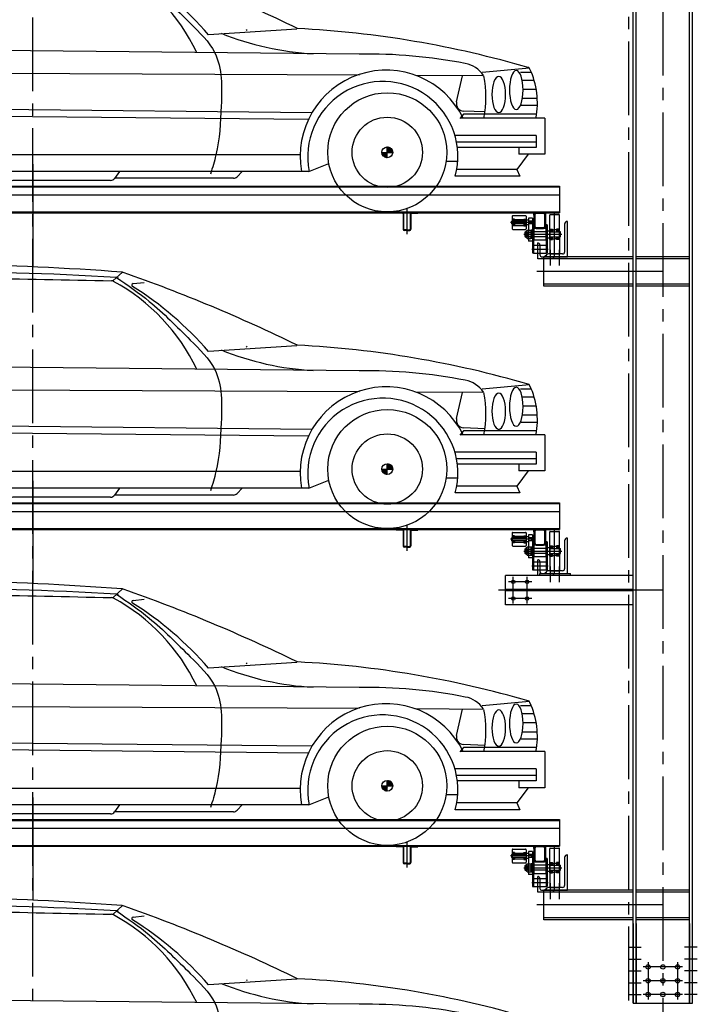
# Model space of a CAD drawing. Units: millimetres. Extents: x 2772 to 93548, y 1724 to 70946.
# Drawn here: x 50241 to 53684, y 22153 to 27158 of the extents above; entities that cross this region are included whole.
import ezdxf

# ---------------------------------------------------------------- set-up
doc = ezdxf.new("R2010")
doc.units = ezdxf.units.MM
doc.header["$LTSCALE"] = 10
doc.linetypes.add('CENTER2', pattern=[1.125, 0.75, -0.125, 0.125, -0.125])
doc.layers.add('1中心线', color=1, linetype='CENTER2')
doc.layers.add('1粗实线', color=7, linetype='Continuous')

# ---------------------------------------------------------------- blocks, each defined once
blk = doc.blocks.new('54ew6t43413tg4e3sr4g4354weagag')
at = {"linetype": 'ByBlock'}
h = blk.add_hatch(dxfattribs=at)
h.set_pattern_fill('ANSI31', color=3, scale=12.658288, style=0)
h.set_pattern_definition([(135, (61052.8852, 1689.4866), (1.11884515, 1.11884515), [])])
h.paths.add_polyline_path([(26619.1, 30429.9), (26646.4, 30429.9, 0.414214), (26619.1, 30457.3)])
h.paths.add_polyline_path([(26619.1, 30402.5), (26619.1, 30429.9), (26591.7, 30429.9, 0.414214)])
h = blk.add_hatch(dxfattribs=at)
h.set_pattern_fill('ANSI31', color=3, scale=126.582879, style=0)
h.set_pattern_definition([(135, (61052.885, 1689.487), (11.1884515, 11.1884515), [])])
h.paths.add_polyline_path([(26646.4, 30429.9, 0.414214), (26619.1, 30457.3), (26619.1, 30429.9)])
h.paths.add_polyline_path([(26619.1, 30429.9), (26591.7, 30429.9, 0.414214), (26619.1, 30402.5)])
h = blk.add_hatch(dxfattribs=at)
h.set_pattern_fill('ANSI31', color=3, scale=126.582879, style=0)
h.set_pattern_definition([(135, (64502.885, 1689.487), (11.1884515, 11.1884515), [])])
h.paths.add_polyline_path([(30096.4, 30429.9, 0.414214), (30069.1, 30457.3), (30069.1, 30429.9)])
h.paths.add_polyline_path([(30069.1, 30429.9), (30041.7, 30429.9, 0.414214), (30069.1, 30402.5)])
h = blk.add_hatch(dxfattribs=at)
h.set_pattern_fill('ANSI31', color=3, scale=12.658288, style=0)
h.set_pattern_definition([(135, (64502.8852, 1689.4866), (1.11884515, 1.11884515), [])])
h.paths.add_polyline_path([(30069.1, 30429.9), (30096.4, 30429.9, 0.414214), (30069.1, 30457.3)])
h.paths.add_polyline_path([(30069.1, 30402.5), (30069.1, 30429.9), (30041.7, 30429.9, 0.414214)])
at = {"color": 3, "linetype": 'ByBlock'}
for p, q in [((27134.4, 31399.7), (26833.3, 31149)), ((26858.5, 31409.8), (26927.2, 31394.1)), ((27178.4, 31407.4), (26859.1, 31141.6)), ((27180.2, 31384.9), (26886.6, 31140.5)), ((27687.7, 31430, -7228.8), (27149, 31405.5)), ((27931.8, 31429, -7228.8), (27961.5, 30936, -7228.8)), ((28723.2, 31431), (28674.7, 31386)), ((27268.4, 31359.1), (27116.8, 30953.9)), ((27305.1, 31380.2), (27145.3, 30952.8)), ((27907.5, 31375.1, -7228.8), (27912, 30949.9, -7228.8)), ((27960.8, 31374.2, -7228.8), (27995.9, 30948.7, -7228.8)), ((28777.8, 31372.4), (28833.7, 31378.7)), ((26394.9, 31093), (25783.1, 30996.1)), ((26354.4, 31121), (25796.3, 31013.7)), ((26395.6, 31094.1), (26352.3, 31120.6)), ((26490.3, 31090.3), (26395.6, 31094.1)), ((26819.2, 31089.9), (26875.2, 30960.7)), ((26845.1, 31082.5), (26898, 30960.4)), ((26872.5, 31081.4), (26912, 30990.5)), ((29609.3, 31056.6), (29160.7, 31027.7)), ((29357.2, 31052.4), (29351.4, 31049.4)), ((25761.6, 30936.7), (25821.5, 30921.1)), ((27118.1, 30957.4), (25771.2, 30976)), ((27118.2, 30957.6), (26956.5, 30960.1)), ((27868.2, 30950, -7228.8), (27146.9, 30957.2)), ((27912, 30949.9, -7228.8), (27146.9, 30957)), ((29925.9, 30929.1), (27995.9, 30948.7, -7228.8)), ((25821.5, 30921.1), (25839.8, 30893.7)), ((25839.8, 30893.7), (25845.9, 30851)), ((25845.9, 30851), (25836.8, 30796.2)), ((29928.2, 30822.7), (25950.8, 30841)), ((30791.2, 30858.2), (30551.8, 30835.6)), ((30801.1, 30835.9), (30745.6, 30835.9)), ((25836.8, 30796.2), (25827.6, 30756.5)), ((30552.2, 30818.3), (30214.3, 30821.1)), ((30421, 30686.1), (30451.4, 30819.4)), ((30815.1, 30795.1), (30755.8, 30795.1)), ((25827.6, 30756.5), (25824.6, 30723)), ((30825.9, 30749.1), (30759.2, 30749.1)), ((25760.5, 30720), (25737.2, 30725.4)), ((26270, 30664.9), (25737.6, 30687.9)), ((25788, 30713.9), (25760.5, 30720)), ((25822.2, 30712.2), (25788, 30713.9)), ((25824.6, 30723), (25822.2, 30712.2)), ((30831, 30703.2), (30756.5, 30703.2)), ((25739, 30656.7), (25691.1, 30650.6)), ((26259.5, 30649.5), (25739, 30656.7)), ((29686.4, 30631.3), (26984.6, 30658.3)), ((30564.9, 30635.1), (30455.8, 30639.7)), ((30831.3, 30667.4), (30749.1, 30667.4)), ((26241.1, 30618.6), (25669.1, 30626.6)), ((25669.1, 30625.4), (25669.1, 30604)), ((26308.8, 30595.1), (25669.1, 30604)), ((25669.1, 30604), (25738.2, 30443.5)), ((29668.1, 30596.6), (27006.5, 30623)), ((30456.5, 30624.1), (30437.7, 30602.7)), ((30869.1, 30603.6), (30438.5, 30603.6)), ((30827.6, 30624.1), (30456.5, 30624.1)), ((30869.1, 30603.6), (30869.1, 30420.1)), ((30824.7, 30516.3), (30412.4, 30516.3)), ((30824.7, 30482.2), (30420.8, 30482.2)), ((30824.7, 30516.3), (30824.7, 30454.3)), ((25728.3, 30461.5), (25742.8, 30394.9)), ((26276.8, 30382), (25738.2, 30443.5)), ((25761.4, 30440.9), (25771, 30411.6)), ((26619.1, 30402.5), (26619.1, 30457.3)), ((30069.1, 30402.5), (30069.1, 30457.3)), ((30824.7, 30454.3), (30425.2, 30454.3)), ((30737.8, 30454.3), (30737.8, 30420.1)), ((25807.1, 30407.4), (25742.8, 30394.9)), ((26271.8, 30354.4), (25771, 30411.6)), ((25838.1, 30403.9), (25849.3, 30377.7)), ((26591.7, 30429.9), (26646.4, 30429.9)), ((29627.4, 30416.7), (27061.3, 30416.7)), ((30041.7, 30429.9), (30096.4, 30429.9)), ((30427.2, 30383.9), (30368.3, 30383.9)), ((30785.4, 30420.1), (30726.5, 30342.5)), ((30869.1, 30420.1), (30737.8, 30420.1)), ((26041, 30290.4), (25849.3, 30377.7)), ((27016.8, 30332.7), (26916.5, 30373.6)), ((29671.3, 30332.7), (27016.8, 30332.7)), ((27137.3, 30332.7), (27163, 30305.6)), ((28132.5, 30332.7, -7228.8), (28143.3, 30303.4, -7228.8)), ((28708.1, 30332.7), (28683.8, 30297.7)), ((29331.8, 30332.7), (29306.1, 30305.6)), ((29671.3, 30332.7), (29771.6, 30373.6)), ((30726.5, 30342.5), (30422.2, 30342.5)), ((30726.5, 30342.5), (30742.1, 30308.4)), ((26212.8, 30283.5), (26041, 30290.4)), ((26212.8, 30283.5), (26273.5, 30308.4)), ((28146.3, 30297.8, -7228.8), (27170.5, 30297.8)), ((28663, 30286.9), (28167.1, 30286.9, -7228.8)), ((29287.7, 30297.8), (28683.8, 30297.8)), ((30742.1, 30308.4), (30414.6, 30308.4))]:
    blk.add_line(p, q, dxfattribs=at)
for centre, radius in [((26619.1, 30429.9), 302.7), ((30069.1, 30429.9), 302.7), ((26619.1, 30429.9), 178.6), ((30069.1, 30429.9), 178.6), ((26619.1, 30429.9), 27.4), ((30069.1, 30429.9), 27.4)]:
    blk.add_circle(centre, radius, dxfattribs=at)
for centre, radius, start, end in [((28171.1, 28534.1), 3161.1, 112.3963, 125.0799), ((27015, 31339.8), 126.6, 92.8016, 112.3963), ((27537.1, 15569.1, -21686.4), 15905.9, 85.72836, 91.90355), ((27528.5, 30103), 1424.2, 114.9707, 135.6888), ((27150.6, 31380.3), 25.3, 93.6541, 129.7813), ((27196.4, 31365.5), 25.3, 93.1063, 129.7813), ((27555.2, 24754.9), 6645.6, 92.68847, 93.10632), ((27244.6, 31367.9), 25.3, 339.4968, 92.6885), ((27328.8, 31371.3), 25.3, 91.9591, 159.4968), ((27748.3, 8661, -14457.6), 22739.6, 89.66188, 91.05907), ((27849.2, 18122.2, -43372.8), 13308.2, 86.36476, 90.74081), ((27882.2, 31374.8, -7228.8), 25.3, 0.61, 89.3746), ((27986, 31376.3, -7228.8), 25.3, 87.6824, 184.7119), ((33545.3, 274017.4, -43372.8), 242679.5, 268.687605, 268.848284), ((28666.5, 31361.6), 25.3, 61.3185, 87.9661), ((28666.5, 31361.6), 25.3, 61.3185, 87.9661), ((28666.5, 31361.6), 25.3, 61.3185, 87.9661), ((28199, 30507), 999.5, 25.5129, 61.3185), ((28691, 31378.5), 25.3, 60.8657, 85.4624), ((28719.1, 31405.6), 25.3, 71.5158, 83.7111), ((25943.2, 23522.4), 8383, 64.03601, 70.60432), ((28778.7, 31364.9), 7.53, 96.4656, 238.0562), ((27880.8, 29924.8), 1689.5, 40.752, 58.0562), ((26865.7, 31110.1), 50.6, 129.7813, 203.4467), ((26891.5, 31102.7), 50.6, 129.7813, 203.4467), ((26919, 31101.6), 50.6, 129.7813, 203.4467), ((26491.3, 31115.6), 25.3, 267.6819, 315.6888), ((26491.3, 31115.6), 25.3, 267.6819, 315.6888), ((29772.5, 32387.3), 1458.5, 247.9282, 266.8612), ((29358.1, 26002.1), 5063.7, 73.5786, 87.1111), ((26744.1, 30716.5), 1006.9, 163.8894, 183.4026), ((25801.1, 30988.9), 25.3, 100.9449, 163.8894), ((25806, 30998.4), 23, 153.0967, 271.6465), ((26958.4, 31010.7), 50.6, 203.4467, 267.7887), ((27289.8, 30874.7), 407.1, 168.763, 210.6309), ((26996.5, 30566.5, -7228.8), 1033.8, 345.2714, 20.9483), ((29969.7, 28367.8), 2561.7, 78.8432, 90.9817), ((30442.8, 30746.5), 136.4, 32.7688, 80.4465), ((25945.5, 31834.4), 993.4, 258.5108, 270.3047), ((26625, 30411.2), 436.4, 349.6476, 153.8262), ((30063.1, 30411.2), 436.4, 26.1738, 190.3524), ((30770.6, 30842.4), 25.3, 24.8844, 57.8245), ((30422.5, 30680.9), 409.1, 349.1068, 24.8844), ((26641.7, 30408.5), 381.6, 348.6105, 195.2159), ((30046.4, 30408.5), 381.6, 344.7841, 191.3895), ((30057.4, 30709.9), 513.1, 348.0497, 12.1999), ((25921.1, 31739.9), 993.4, 259.3974, 264.5732), ((30458, 30677.7), 38, 167.1537, 266.6364), ((25694.4, 30625.4), 25.3, 97.3496, 180), ((26591.7, 30318.8), 492.4, 20.3179, 45.0622), ((26872.6, 30259.2), 608.2, 145.197, 172.4023), ((27181.4, 30323.1), 25.3, 223.5558, 270), ((28167.1, 30312.2, -7228.8), 25.3, 200.2409, 270), ((28663, 30312.2), 25.3, 270, 325.1524), ((29287.7, 30323.1), 25.3, 270, 316.4442)]:
    blk.add_arc(centre, radius, start, end, dxfattribs=at)
at = {"color": 3, "linetype": 'ByBlock', "extrusion": (0, 0, -1)}
for centre, major_axis, ratio in [((30724.6, 30746.6), (0, -99), 0.349885), ((30635.2, 30723.6), (0, -91.9), 0.376829)]:
    blk.add_ellipse(centre, major_axis=major_axis, ratio=ratio, dxfattribs=at)
at = {"color": 3, "linetype": 'ByBlock'}
blk.add_spline([(28693.7, 31403.6), (28859.9, 31282), (29068.3, 31085.8), (29192.2, 30936.2), (29225.4, 30666.3), (29198.2, 30416.7), (29171, 30319.2)], degree=3, dxfattribs=at)

msp = doc.modelspace()

# ---------------------------------------------------------------- hatches: boundary and pattern name
at = {"layer": '1粗实线'}
h = msp.add_hatch(color=256, dxfattribs=at)
h.paths.add_polyline_path([(52853.96, 26164.89), (52853.96, 26176.89), (52865.96, 26176.89, 0.4142136)])
h.paths.add_polyline_path([(52913.96, 26164.89, 0.4142136), (52901.96, 26176.89), (52913.96, 26176.89)])
h = msp.add_hatch(color=256, dxfattribs=at)
h.paths.add_polyline_path([(52853.96, 26108.89), (52853.96, 26096.89), (52865.96, 26096.89, -0.4142136)])
h.paths.add_polyline_path([(52913.96, 26108.89, -0.4142136), (52901.96, 26096.89), (52913.96, 26096.89)])
h = msp.add_hatch(color=256, dxfattribs=at)
edge = h.paths.add_edge_path()
edge.add_ellipse((52927.96, 25952.89), major_axis=(9.9, 9.9), ratio=1, start_angle=110.48511, end_angle=135)
edge.add_line((52913.96, 25952.89), (52908.17, 25952.89))
edge.add_ellipse((52915.94, 25950.64), major_axis=(5.73, 5.73), ratio=1, start_angle=50.07869, end_angle=118.80858, ccw=False)
h = msp.add_hatch(color=256, dxfattribs=at)
edge = h.paths.add_edge_path()
edge.add_line((52943.96, 25952.89), (52959.13, 25952.89))
edge.add_line((52959.13, 25952.89), (52953.13, 25946.89))
edge.add_ellipse((52943.96, 25942.89), major_axis=(-7.07, 7.07), ratio=1, start_angle=248.57818, end_angle=315)
h = msp.add_hatch(color=256, dxfattribs=at)
h.paths.add_polyline_path([(52853.96, 24554.89), (52853.96, 24566.89), (52865.96, 24566.89, 0.4142136)])
h.paths.add_polyline_path([(52913.96, 24554.89, 0.4142136), (52901.96, 24566.89), (52913.96, 24566.89)])
h = msp.add_hatch(color=256, dxfattribs=at)
h.paths.add_polyline_path([(52853.96, 24498.89), (52853.96, 24486.89), (52865.96, 24486.89, -0.4142136)])
h.paths.add_polyline_path([(52913.96, 24498.89, -0.4142136), (52901.96, 24486.89), (52913.96, 24486.89)])
h = msp.add_hatch(color=256, dxfattribs=at)
edge = h.paths.add_edge_path()
edge.add_ellipse((52927.96, 24342.89), major_axis=(9.9, 9.9), ratio=1, start_angle=110.48511, end_angle=135)
edge.add_line((52913.96, 24342.89), (52908.17, 24342.89))
edge.add_ellipse((52915.94, 24340.64), major_axis=(5.73, 5.73), ratio=1, start_angle=50.07869, end_angle=118.80858, ccw=False)
h = msp.add_hatch(color=256, dxfattribs=at)
edge = h.paths.add_edge_path()
edge.add_line((52943.96, 24342.89), (52959.13, 24342.89))
edge.add_line((52959.13, 24342.89), (52953.13, 24336.89))
edge.add_ellipse((52943.96, 24332.89), major_axis=(-7.07, 7.07), ratio=1, start_angle=248.57818, end_angle=315)
h = msp.add_hatch(color=256, dxfattribs=at)
h.paths.add_polyline_path([(52853.96, 22944.89), (52853.96, 22956.89), (52865.96, 22956.89, 0.4142136)])
h.paths.add_polyline_path([(52913.96, 22944.89, 0.4142136), (52901.96, 22956.89), (52913.96, 22956.89)])
h = msp.add_hatch(color=256, dxfattribs=at)
h.paths.add_polyline_path([(52853.96, 22888.89), (52853.96, 22876.89), (52865.96, 22876.89, -0.4142136)])
h.paths.add_polyline_path([(52913.96, 22888.89, -0.4142136), (52901.96, 22876.89), (52913.96, 22876.89)])
h = msp.add_hatch(color=256, dxfattribs=at)
edge = h.paths.add_edge_path()
edge.add_ellipse((52927.96, 22732.89), major_axis=(9.9, 9.9), ratio=1, start_angle=110.48511, end_angle=135)
edge.add_line((52913.96, 22732.89), (52908.17, 22732.89))
edge.add_ellipse((52915.94, 22730.64), major_axis=(5.73, 5.73), ratio=1, start_angle=50.07869, end_angle=118.80858, ccw=False)
h = msp.add_hatch(color=256, dxfattribs=at)
edge = h.paths.add_edge_path()
edge.add_line((52943.96, 22732.89), (52959.13, 22732.89))
edge.add_line((52959.13, 22732.89), (52953.13, 22726.89))
edge.add_ellipse((52943.96, 22722.89), major_axis=(-7.07, 7.07), ratio=1, start_angle=248.57818, end_angle=315)

# ---------------------------------------------------------------- linework, layer by layer
at = {"layer": '1中心线', "ltscale": 50}
for p, q in [((50308.96, 12168.98), (50308.96, 67186.27)), ((53508.96, 67186.27), (53508.96, 10061.73)), ((53333.96, 64172.66), (53333.96, 17393.41))]:
    msp.add_line(p, q, dxfattribs=at)
at = {"layer": '1粗实线'}
for p, q in [((53643.96, 22157.89), (53643.96, 32157.89)), ((53658.96, 22157.89), (53658.96, 31937.89)), ((53358.96, 22157.89), (53358.96, 31377.89)), ((53373.96, 22157.89), (53373.96, 31377.89)), ((50308.96, 26424.07), (50308.96, 25902.93)), ((47633.96, 26311.89), (52983.96, 26311.89)), ((47633.96, 26307.89), (52983.96, 26307.89)), ((52983.96, 26311.89), (52983.96, 26176.89)), ((47633.96, 26267.89), (52983.96, 26267.89)), ((47633.96, 26180.89), (52983.96, 26180.89)), ((47633.96, 26176.89), (52983.96, 26176.89)), ((52185.96, 26176.89), (52153.96, 26176.89)), ((52153.96, 26176.89), (52153.96, 26173.89)), ((52208.96, 26199.66), (52208.96, 26067.78)), ((52231.96, 26176.89), (52263.96, 26176.89)), ((52263.96, 26176.89), (52263.96, 26173.89)), ((52853.96, 26164.89), (52853.96, 26176.89)), ((52901.96, 26176.89), (52865.96, 26176.89)), ((52913.96, 26164.89), (52913.96, 26176.89)), ((52185.96, 26173.89), (52153.96, 26173.89)), ((52188.96, 26170.89), (52188.96, 26092.89)), ((52191.96, 26170.89), (52191.96, 26092.89)), ((52225.96, 26170.89), (52225.96, 26092.89)), ((52228.96, 26170.89), (52228.96, 26092.89)), ((52231.96, 26173.89), (52263.96, 26173.89)), ((52849.71, 26126.89), (52735.37, 26126.89)), ((52740.96, 26133.89), (52741.46, 26134.39)), ((52740.96, 26119.89), (52740.96, 26133.89)), ((52742.86, 26134.39), (52741.46, 26134.39)), ((52741.46, 26134.39), (52741.46, 26119.39)), ((52743.96, 26135.99), (52742.86, 26135.99)), ((52742.86, 26117.79), (52742.86, 26135.99)), ((52742.86, 26119.39), (52742.86, 26134.39)), ((52743.96, 26158.89), (52743.96, 26094.89)), ((52754.96, 26144.39), (52743.96, 26144.39)), ((52754.96, 26144.39), (52743.96, 26134.39)), ((52754.96, 26134.39), (52743.96, 26144.39)), ((52743.96, 26119.39), (52743.96, 26134.39)), ((52813.96, 26134.39), (52743.96, 26134.39)), ((52746.96, 26161.89), (52810.96, 26161.89)), ((52754.96, 26144.39), (52754.96, 26134.39)), ((52754.96, 26141.89), (52802.96, 26141.89)), ((52802.96, 26144.39), (52813.96, 26144.39)), ((52802.96, 26134.39), (52802.96, 26144.39)), ((52802.96, 26144.39), (52813.96, 26134.39)), ((52802.96, 26134.39), (52813.96, 26144.39)), ((52813.96, 26158.89), (52813.96, 26126.89)), ((52825.96, 26139.39), (52813.96, 26139.39)), ((52813.96, 26126.89), (52813.96, 26094.89)), ((52825.96, 26149.24), (52825.96, 26032.53)), ((52845.96, 26149.24), (52825.96, 26149.24)), ((52845.96, 26134.39), (52825.96, 26134.39)), ((52845.96, 26132.39), (52843.96, 26134.39)), ((52843.96, 26119.39), (52843.96, 26134.39)), ((52845.96, 26149.24), (52845.96, 25972.04)), ((52845.96, 26121.39), (52845.96, 26132.39)), ((52853.96, 26164.89), (52853.96, 26108.89)), ((52857.96, 26164.89), (52857.96, 26108.89)), ((52901.96, 26172.89), (52865.96, 26172.89)), ((52909.96, 26108.89), (52909.96, 26164.89)), ((52913.96, 26108.89), (52913.96, 26164.89)), ((52933.96, 26066.89), (52933.96, 26163.89)), ((52936.96, 26166.89), (52980.96, 26166.89)), ((52958.96, 25949), (52958.96, 26171.05)), ((52983.96, 26066.89), (52983.96, 26163.89)), ((52208.96, 26089.89), (52194.96, 26089.89)), ((52208.96, 26086.89), (52194.96, 26086.89)), ((52208.96, 26089.89), (52222.96, 26089.89)), ((52208.96, 26086.89), (52222.96, 26086.89)), ((52741.46, 26119.39), (52740.96, 26119.89)), ((52742.86, 26119.39), (52741.46, 26119.39)), ((52743.96, 26117.79), (52742.86, 26117.79)), ((52813.96, 26119.39), (52743.96, 26119.39)), ((52754.96, 26109.39), (52743.96, 26119.39)), ((52754.96, 26119.39), (52743.96, 26109.39)), ((52754.96, 26109.39), (52743.96, 26109.39)), ((52746.96, 26091.89), (52810.96, 26091.89)), ((52754.96, 26119.39), (52754.96, 26109.39)), ((52754.96, 26111.89), (52802.96, 26111.89)), ((52802.96, 26119.39), (52813.96, 26109.39)), ((52802.96, 26109.39), (52813.96, 26119.39)), ((52802.96, 26119.39), (52802.96, 26109.39)), ((52802.96, 26109.39), (52813.96, 26109.39)), ((52808.96, 26078.89), (52806.96, 26076.89)), ((52806.96, 26076.89), (52813.46, 26076.89)), ((52806.96, 26076.89), (52806.96, 26056.89)), ((52808.96, 26078.89), (52813.46, 26078.89)), ((52808.96, 26078.89), (52808.96, 26054.89)), ((52813.46, 26080.89), (52813.46, 26066.89)), ((52825.96, 26114.39), (52813.96, 26114.39)), ((52818.46, 26083.89), (52816.46, 26083.89)), ((52820.08, 26087.68), (52818.46, 26084.89)), ((52818.46, 26048.89), (52818.46, 26084.89)), ((52820.08, 26087.68), (52825.96, 26087.68)), ((52820.08, 26077.29), (52825.96, 26077.29)), ((52845.96, 26119.39), (52825.96, 26119.39)), ((52825.96, 26087.68), (52838.35, 26087.68)), ((52825.96, 26077.29), (52838.35, 26077.29)), ((52838.35, 26087.68), (52839.96, 26084.89)), ((52839.96, 26044.89), (52839.96, 26088.89)), ((52839.96, 26088.89), (52843.96, 26088.89)), ((52839.96, 26048.89), (52839.96, 26084.89)), ((52845.96, 26121.39), (52843.96, 26119.39)), ((52843.96, 26088.89), (52843.96, 26044.89)), ((52843.96, 26084.39), (52843.96, 26078.89)), ((52843.96, 26084.39), (52853.96, 26084.39)), ((52913.96, 26079.39), (52843.96, 26079.39)), ((52851.96, 26114.39), (52845.96, 26114.39)), ((52851.96, 26114.39), (52851.96, 25969.88)), ((52853.96, 26096.89), (52853.96, 26108.89)), ((52853.96, 26096.89), (52853.96, 26036.89)), ((52913.96, 26096.89), (52853.96, 26096.89)), ((52853.96, 26084.39), (52853.96, 26078.89)), ((52865.96, 26100.89), (52901.96, 26100.89)), ((52865.96, 26096.89), (52901.96, 26096.89)), ((52913.96, 26096.89), (52913.96, 26108.89)), ((52913.96, 26096.89), (52913.96, 26036.89)), ((52913.96, 26084.39), (52913.96, 26049.39)), ((52913.96, 26084.39), (52921.96, 26084.39)), ((52915.96, 26114.39), (52915.96, 25969.88)), ((52921.96, 26114.39), (52915.96, 26114.39)), ((52921.96, 26114.39), (52921.96, 25972.04)), ((52921.96, 26084.39), (52933.96, 26084.39)), ((52933.96, 26092.89), (52948.96, 26092.89)), ((52933.96, 26079.39), (52948.96, 26092.89)), ((52948.96, 26079.39), (52933.96, 26092.89)), ((52933.96, 26083.39), (52933.96, 26050.39)), ((52933.96, 26079.39), (52983.96, 26079.39)), ((52948.96, 26092.89), (52948.96, 26079.39)), ((52948.96, 26089.39), (52958.96, 26089.39)), ((52968.96, 26089.39), (52958.96, 26089.39)), ((52983.96, 26092.89), (52968.96, 26092.89)), ((52968.96, 26092.89), (52968.96, 26079.39)), ((52968.96, 26079.39), (52983.96, 26092.89)), ((52983.96, 26079.39), (52968.96, 26092.89)), ((52983.96, 26082.11), (52985.26, 26082.11)), ((52983.96, 26079.39), (52983.96, 26054.39)), ((52983.96, 26078.79), (52985.26, 26078.79)), ((52985.26, 26082.11), (52985.26, 26051.67)), ((52985.26, 26079.39), (52986.46, 26079.39)), ((52986.46, 26079.39), (52986.46, 26054.39)), ((52986.46, 26079.39), (52986.96, 26078.89)), ((52986.96, 26078.89), (52986.96, 26054.89)), ((52802.3, 26066.89), (52994.96, 26066.89)), ((52806.96, 26056.89), (52813.46, 26056.89)), ((52806.96, 26056.89), (52808.96, 26054.89)), ((52808.96, 26054.89), (52813.46, 26054.89)), ((52813.46, 26052.89), (52813.46, 26066.89)), ((52818.46, 26049.89), (52816.46, 26049.89)), ((52820.08, 26046.1), (52818.46, 26048.89)), ((52820.08, 26056.5), (52825.96, 26056.5)), ((52820.08, 26046.1), (52825.96, 26046.1)), ((52825.96, 26056.5), (52838.35, 26056.5)), ((52825.96, 26046.1), (52838.35, 26046.1)), ((52845.96, 26032.53), (52825.96, 26032.53)), ((52838.35, 26046.1), (52839.96, 26048.89)), ((52843.96, 26044.89), (52839.96, 26044.89)), ((52843.96, 26049.39), (52843.96, 26054.89)), ((52913.96, 26054.39), (52843.96, 26054.39)), ((52843.96, 26049.39), (52853.96, 26049.39)), ((52853.96, 26049.39), (52853.96, 26054.89)), ((52913.96, 26036.89), (52853.96, 26036.89)), ((52913.96, 26049.39), (52921.96, 26049.39)), ((52921.96, 26049.39), (52933.96, 26049.39)), ((52933.96, 26066.89), (52933.96, 25969.89)), ((52933.96, 26040.89), (52933.96, 26066.89)), ((52948.96, 26054.39), (52933.96, 26040.89)), ((52933.96, 26054.39), (52948.96, 26040.89)), ((52933.96, 26054.39), (52983.96, 26054.39)), ((52933.96, 26040.89), (52948.96, 26040.89)), ((52948.96, 26040.89), (52948.96, 26054.39)), ((52948.96, 26044.39), (52958.96, 26044.39)), ((52968.96, 26044.39), (52958.96, 26044.39)), ((52983.96, 26054.39), (52968.96, 26040.89)), ((52968.96, 26054.39), (52983.96, 26040.89)), ((52968.96, 26040.89), (52968.96, 26054.39)), ((52983.96, 26040.89), (52968.96, 26040.89)), ((52983.96, 26066.89), (52983.96, 25969.89)), ((52983.96, 26040.89), (52983.96, 26066.89)), ((52983.96, 26054.99), (52985.26, 26054.99)), ((52983.96, 26051.67), (52985.26, 26051.67)), ((52985.26, 26054.39), (52986.46, 26054.39)), ((52986.96, 26054.89), (52986.46, 26054.39)), ((52926, 25989.88), (52843.6, 25989.88)), ((52915.96, 26009.88), (52851.96, 26009.88)), ((52873.96, 25942.89), (52873.96, 26022.89)), ((52883.96, 26012.89), (52883.96, 25961.89)), ((52938.96, 25907.89), (52938.96, 25987.89)), ((52938.96, 25927.22), (52938.96, 25987.12)), ((52983.96, 25907.89), (52983.96, 25987.89)), ((52983.96, 25927.22), (52983.96, 25987.12)), ((52845.96, 25972.04), (52851.96, 25972.04)), ((52915.96, 25969.88), (52851.96, 25969.88)), ((52883.96, 25969.89), (52873.96, 25969.89)), ((52953.96, 25942.89), (52873.96, 25942.89)), ((52892.96, 25952.89), (52943.96, 25952.89)), ((52903.96, 25802.89), (52903.96, 25952.89)), ((53358.96, 25952.89), (52903.96, 25952.89)), ((53358.96, 25942.89), (52903.96, 25942.89)), ((52921.96, 25972.04), (52915.96, 25972.04)), ((52936.46, 25952.89), (53023.96, 25952.89)), ((52936.96, 25966.89), (52980.96, 25966.89)), ((52953.13, 25946.89), (52959.13, 25952.89)), ((53643.96, 25952.89), (53373.96, 25952.89)), ((53643.96, 25942.89), (53373.96, 25942.89)), ((53508.96, 25877.89), (52868.96, 25877.89)), ((53358.96, 25812.89), (52903.96, 25812.89)), ((53358.96, 25802.89), (52903.96, 25802.89)), ((53643.96, 25812.89), (53373.96, 25812.89)), ((53643.96, 25802.89), (53373.96, 25802.89)), ((50308.96, 24814.07), (50308.96, 24292.93)), ((47633.96, 24701.89), (52983.96, 24701.89)), ((47633.96, 24697.89), (52983.96, 24697.89)), ((52983.96, 24701.89), (52983.96, 24566.89)), ((47633.96, 24657.89), (52983.96, 24657.89)), ((52208.96, 24589.66), (52208.96, 24457.78)), ((47633.96, 24570.89), (52983.96, 24570.89)), ((47633.96, 24566.89), (52983.96, 24566.89)), ((52185.96, 24566.89), (52153.96, 24566.89)), ((52153.96, 24566.89), (52153.96, 24563.89)), ((52185.96, 24563.89), (52153.96, 24563.89)), ((52188.96, 24560.89), (52188.96, 24482.89)), ((52191.96, 24560.89), (52191.96, 24482.89)), ((52225.96, 24560.89), (52225.96, 24482.89)), ((52228.96, 24560.89), (52228.96, 24482.89)), ((52231.96, 24566.89), (52263.96, 24566.89)), ((52231.96, 24563.89), (52263.96, 24563.89)), ((52263.96, 24566.89), (52263.96, 24563.89)), ((52743.96, 24525.99), (52742.86, 24525.99)), ((52742.86, 24507.79), (52742.86, 24525.99)), ((52743.96, 24548.89), (52743.96, 24484.89)), ((52754.96, 24534.39), (52743.96, 24534.39)), ((52754.96, 24534.39), (52743.96, 24524.39)), ((52754.96, 24524.39), (52743.96, 24534.39)), ((52746.96, 24551.89), (52810.96, 24551.89)), ((52754.96, 24534.39), (52754.96, 24524.39)), ((52754.96, 24531.89), (52802.96, 24531.89)), ((52802.96, 24534.39), (52813.96, 24534.39)), ((52802.96, 24524.39), (52802.96, 24534.39)), ((52802.96, 24534.39), (52813.96, 24524.39)), ((52802.96, 24524.39), (52813.96, 24534.39)), ((52813.96, 24548.89), (52813.96, 24516.89)), ((52825.96, 24529.39), (52813.96, 24529.39)), ((52825.96, 24539.24), (52825.96, 24422.53)), ((52845.96, 24539.24), (52825.96, 24539.24)), ((52845.96, 24539.24), (52845.96, 24362.04)), ((52853.96, 24554.89), (52853.96, 24566.89)), ((52853.96, 24554.89), (52853.96, 24498.89)), ((52857.96, 24554.89), (52857.96, 24498.89)), ((52901.96, 24566.89), (52865.96, 24566.89)), ((52901.96, 24562.89), (52865.96, 24562.89)), ((52909.96, 24498.89), (52909.96, 24554.89)), ((52913.96, 24554.89), (52913.96, 24566.89)), ((52913.96, 24498.89), (52913.96, 24554.89)), ((52933.96, 24456.89), (52933.96, 24553.89)), ((52936.96, 24556.89), (52980.96, 24556.89)), ((52958.96, 24339), (52958.96, 24561.05)), ((52983.96, 24456.89), (52983.96, 24553.89)), ((52208.96, 24479.89), (52194.96, 24479.89)), ((52208.96, 24476.89), (52194.96, 24476.89)), ((52208.96, 24479.89), (52222.96, 24479.89)), ((52208.96, 24476.89), (52222.96, 24476.89)), ((52849.71, 24516.89), (52735.37, 24516.89)), ((52740.96, 24523.89), (52741.46, 24524.39)), ((52740.96, 24509.89), (52740.96, 24523.89)), ((52741.46, 24509.39), (52740.96, 24509.89)), ((52742.86, 24524.39), (52741.46, 24524.39)), ((52741.46, 24524.39), (52741.46, 24509.39)), ((52742.86, 24509.39), (52741.46, 24509.39)), ((52742.86, 24509.39), (52742.86, 24524.39)), ((52743.96, 24507.79), (52742.86, 24507.79)), ((52743.96, 24509.39), (52743.96, 24524.39)), ((52813.96, 24524.39), (52743.96, 24524.39)), ((52813.96, 24509.39), (52743.96, 24509.39)), ((52754.96, 24499.39), (52743.96, 24509.39)), ((52754.96, 24509.39), (52743.96, 24499.39)), ((52754.96, 24499.39), (52743.96, 24499.39)), ((52746.96, 24481.89), (52810.96, 24481.89)), ((52754.96, 24509.39), (52754.96, 24499.39)), ((52754.96, 24501.89), (52802.96, 24501.89)), ((52802.96, 24509.39), (52813.96, 24499.39)), ((52802.96, 24499.39), (52813.96, 24509.39)), ((52802.96, 24509.39), (52802.96, 24499.39)), ((52802.96, 24499.39), (52813.96, 24499.39)), ((52813.96, 24516.89), (52813.96, 24484.89)), ((52825.96, 24504.39), (52813.96, 24504.39)), ((52820.08, 24477.68), (52818.46, 24474.89)), ((52818.46, 24438.89), (52818.46, 24474.89)), ((52820.08, 24477.68), (52825.96, 24477.68)), ((52845.96, 24524.39), (52825.96, 24524.39)), ((52845.96, 24509.39), (52825.96, 24509.39)), ((52825.96, 24477.68), (52838.35, 24477.68)), ((52838.35, 24477.68), (52839.96, 24474.89)), ((52839.96, 24434.89), (52839.96, 24478.89)), ((52839.96, 24478.89), (52843.96, 24478.89)), ((52839.96, 24438.89), (52839.96, 24474.89)), ((52845.96, 24522.39), (52843.96, 24524.39)), ((52843.96, 24509.39), (52843.96, 24524.39)), ((52845.96, 24511.39), (52843.96, 24509.39)), ((52843.96, 24478.89), (52843.96, 24434.89)), ((52845.96, 24511.39), (52845.96, 24522.39)), ((52851.96, 24504.39), (52845.96, 24504.39)), ((52851.96, 24504.39), (52851.96, 24359.88)), ((52853.96, 24486.89), (52853.96, 24498.89)), ((52853.96, 24486.89), (52853.96, 24426.89)), ((52913.96, 24486.89), (52853.96, 24486.89)), ((52865.96, 24490.89), (52901.96, 24490.89)), ((52865.96, 24486.89), (52901.96, 24486.89)), ((52913.96, 24486.89), (52913.96, 24498.89)), ((52913.96, 24486.89), (52913.96, 24426.89)), ((52915.96, 24504.39), (52915.96, 24359.88)), ((52921.96, 24504.39), (52915.96, 24504.39)), ((52921.96, 24504.39), (52921.96, 24362.04)), ((52933.96, 24482.89), (52948.96, 24482.89)), ((52933.96, 24469.39), (52948.96, 24482.89)), ((52948.96, 24469.39), (52933.96, 24482.89)), ((52948.96, 24482.89), (52948.96, 24469.39)), ((52948.96, 24479.39), (52958.96, 24479.39)), ((52968.96, 24479.39), (52958.96, 24479.39)), ((52983.96, 24482.89), (52968.96, 24482.89)), ((52968.96, 24482.89), (52968.96, 24469.39)), ((52968.96, 24469.39), (52983.96, 24482.89)), ((52983.96, 24469.39), (52968.96, 24482.89)), ((52802.3, 24456.89), (52994.96, 24456.89)), ((52808.96, 24468.89), (52806.96, 24466.89)), ((52806.96, 24466.89), (52813.46, 24466.89)), ((52806.96, 24466.89), (52806.96, 24446.89)), ((52806.96, 24446.89), (52813.46, 24446.89)), ((52806.96, 24446.89), (52808.96, 24444.89)), ((52808.96, 24468.89), (52813.46, 24468.89)), ((52808.96, 24468.89), (52808.96, 24444.89)), ((52808.96, 24444.89), (52813.46, 24444.89)), ((52813.46, 24470.89), (52813.46, 24456.89)), ((52813.46, 24442.89), (52813.46, 24456.89)), ((52818.46, 24473.89), (52816.46, 24473.89)), ((52818.46, 24439.89), (52816.46, 24439.89)), ((52820.08, 24436.1), (52818.46, 24438.89)), ((52820.08, 24467.29), (52825.96, 24467.29)), ((52820.08, 24446.5), (52825.96, 24446.5)), ((52820.08, 24436.1), (52825.96, 24436.1)), ((52825.96, 24467.29), (52838.35, 24467.29)), ((52825.96, 24446.5), (52838.35, 24446.5)), ((52825.96, 24436.1), (52838.35, 24436.1)), ((52838.35, 24436.1), (52839.96, 24438.89)), ((52843.96, 24434.89), (52839.96, 24434.89)), ((52843.96, 24474.39), (52843.96, 24468.89)), ((52843.96, 24474.39), (52853.96, 24474.39)), ((52913.96, 24469.39), (52843.96, 24469.39)), ((52843.96, 24439.39), (52843.96, 24444.89)), ((52913.96, 24444.39), (52843.96, 24444.39)), ((52843.96, 24439.39), (52853.96, 24439.39)), ((52853.96, 24474.39), (52853.96, 24468.89)), ((52853.96, 24439.39), (52853.96, 24444.89)), ((52913.96, 24426.89), (52853.96, 24426.89)), ((52913.96, 24474.39), (52913.96, 24439.39)), ((52913.96, 24474.39), (52921.96, 24474.39)), ((52913.96, 24439.39), (52921.96, 24439.39)), ((52921.96, 24474.39), (52933.96, 24474.39)), ((52921.96, 24439.39), (52933.96, 24439.39)), ((52933.96, 24473.39), (52933.96, 24440.39)), ((52933.96, 24469.39), (52983.96, 24469.39)), ((52933.96, 24456.89), (52933.96, 24359.89)), ((52933.96, 24430.89), (52933.96, 24456.89)), ((52948.96, 24444.39), (52933.96, 24430.89)), ((52933.96, 24444.39), (52948.96, 24430.89)), ((52933.96, 24444.39), (52983.96, 24444.39)), ((52933.96, 24430.89), (52948.96, 24430.89)), ((52948.96, 24430.89), (52948.96, 24444.39)), ((52948.96, 24434.39), (52958.96, 24434.39)), ((52968.96, 24434.39), (52958.96, 24434.39)), ((52983.96, 24444.39), (52968.96, 24430.89)), ((52968.96, 24444.39), (52983.96, 24430.89)), ((52968.96, 24430.89), (52968.96, 24444.39)), ((52983.96, 24430.89), (52968.96, 24430.89)), ((52983.96, 24472.11), (52985.26, 24472.11)), ((52983.96, 24469.39), (52983.96, 24444.39)), ((52983.96, 24468.79), (52985.26, 24468.79)), ((52983.96, 24456.89), (52983.96, 24359.89)), ((52983.96, 24430.89), (52983.96, 24456.89)), ((52983.96, 24444.99), (52985.26, 24444.99)), ((52983.96, 24441.67), (52985.26, 24441.67)), ((52985.26, 24472.11), (52985.26, 24441.67)), ((52985.26, 24469.39), (52986.46, 24469.39)), ((52985.26, 24444.39), (52986.46, 24444.39)), ((52986.46, 24469.39), (52986.46, 24444.39)), ((52986.46, 24469.39), (52986.96, 24468.89)), ((52986.96, 24444.89), (52986.46, 24444.39)), ((52986.96, 24468.89), (52986.96, 24444.89)), ((52845.96, 24422.53), (52825.96, 24422.53)), ((52926, 24379.88), (52843.6, 24379.88)), ((52915.96, 24399.88), (52851.96, 24399.88)), ((52873.96, 24332.89), (52873.96, 24412.89)), ((52883.96, 24402.89), (52883.96, 24351.89)), ((52938.96, 24297.89), (52938.96, 24377.89)), ((52938.96, 24317.22), (52938.96, 24377.12)), ((52983.96, 24297.89), (52983.96, 24377.89)), ((52983.96, 24317.22), (52983.96, 24377.12)), ((53358.96, 24332.89), (52708.96, 24332.89)), ((52708.96, 24182.89), (52708.96, 24332.89)), ((52748.96, 24190.39), (52748.96, 24325.39)), ((52818.96, 24190.39), (52818.96, 24325.39)), ((52845.96, 24362.04), (52851.96, 24362.04)), ((52915.96, 24359.88), (52851.96, 24359.88)), ((52883.96, 24359.89), (52873.96, 24359.89)), ((52953.96, 24332.89), (52873.96, 24332.89)), ((52883.96, 24342.89), (53038.96, 24342.89)), ((52883.96, 24332.89), (52883.96, 24342.89)), ((52892.96, 24342.89), (52943.96, 24342.89)), ((52921.96, 24362.04), (52915.96, 24362.04)), ((52936.46, 24342.89), (53023.96, 24342.89)), ((52936.96, 24356.89), (52980.96, 24356.89)), ((52953.13, 24336.89), (52959.13, 24342.89)), ((53038.96, 24332.89), (53038.96, 24342.89)), ((52843.96, 24300.39), (52723.96, 24300.39)), ((53508.96, 24257.89), (52673.96, 24257.89)), ((53358.96, 24260.89), (52708.96, 24260.89)), ((53358.96, 24254.89), (52708.96, 24254.89)), ((53358.96, 24182.89), (52708.96, 24182.89)), ((52843.96, 24215.39), (52723.96, 24215.39)), ((50308.96, 23204.07), (50308.96, 22682.93)), ((47633.96, 23091.89), (52983.96, 23091.89)), ((47633.96, 23087.89), (52983.96, 23087.89)), ((52983.96, 23091.89), (52983.96, 22956.89)), ((47633.96, 23047.89), (52983.96, 23047.89)), ((52208.96, 22979.66), (52208.96, 22847.78)), ((47633.96, 22960.89), (52983.96, 22960.89)), ((47633.96, 22956.89), (52983.96, 22956.89)), ((52185.96, 22956.89), (52153.96, 22956.89)), ((52153.96, 22956.89), (52153.96, 22953.89)), ((52185.96, 22953.89), (52153.96, 22953.89)), ((52188.96, 22950.89), (52188.96, 22872.89)), ((52191.96, 22950.89), (52191.96, 22872.89)), ((52225.96, 22950.89), (52225.96, 22872.89)), ((52228.96, 22950.89), (52228.96, 22872.89)), ((52231.96, 22956.89), (52263.96, 22956.89)), ((52231.96, 22953.89), (52263.96, 22953.89)), ((52263.96, 22956.89), (52263.96, 22953.89)), ((52743.96, 22938.89), (52743.96, 22874.89)), ((52754.96, 22924.39), (52743.96, 22924.39)), ((52754.96, 22924.39), (52743.96, 22914.39)), ((52754.96, 22914.39), (52743.96, 22924.39)), ((52746.96, 22941.89), (52810.96, 22941.89)), ((52754.96, 22924.39), (52754.96, 22914.39)), ((52802.96, 22924.39), (52813.96, 22924.39)), ((52802.96, 22914.39), (52802.96, 22924.39)), ((52802.96, 22924.39), (52813.96, 22914.39)), ((52802.96, 22914.39), (52813.96, 22924.39)), ((52813.96, 22938.89), (52813.96, 22906.89)), ((52825.96, 22929.24), (52825.96, 22812.53)), ((52845.96, 22929.24), (52825.96, 22929.24)), ((52845.96, 22929.24), (52845.96, 22752.04)), ((52853.96, 22944.89), (52853.96, 22956.89)), ((52853.96, 22944.89), (52853.96, 22888.89)), ((52857.96, 22944.89), (52857.96, 22888.89)), ((52901.96, 22956.89), (52865.96, 22956.89)), ((52901.96, 22952.89), (52865.96, 22952.89)), ((52909.96, 22888.89), (52909.96, 22944.89)), ((52913.96, 22944.89), (52913.96, 22956.89)), ((52913.96, 22888.89), (52913.96, 22944.89)), ((52933.96, 22846.89), (52933.96, 22943.89)), ((52936.96, 22946.89), (52980.96, 22946.89)), ((52958.96, 22729), (52958.96, 22951.05)), ((52983.96, 22846.89), (52983.96, 22943.89)), ((52849.71, 22906.89), (52735.37, 22906.89)), ((52740.96, 22913.89), (52741.46, 22914.39)), ((52740.96, 22899.89), (52740.96, 22913.89)), ((52741.46, 22899.39), (52740.96, 22899.89)), ((52742.86, 22914.39), (52741.46, 22914.39)), ((52741.46, 22914.39), (52741.46, 22899.39)), ((52742.86, 22899.39), (52741.46, 22899.39)), ((52743.96, 22915.99), (52742.86, 22915.99)), ((52742.86, 22897.79), (52742.86, 22915.99)), ((52742.86, 22899.39), (52742.86, 22914.39)), ((52743.96, 22897.79), (52742.86, 22897.79)), ((52743.96, 22899.39), (52743.96, 22914.39)), ((52813.96, 22914.39), (52743.96, 22914.39)), ((52813.96, 22899.39), (52743.96, 22899.39)), ((52754.96, 22889.39), (52743.96, 22899.39)), ((52754.96, 22899.39), (52743.96, 22889.39)), ((52754.96, 22889.39), (52743.96, 22889.39)), ((52754.96, 22921.89), (52802.96, 22921.89)), ((52754.96, 22899.39), (52754.96, 22889.39)), ((52754.96, 22891.89), (52802.96, 22891.89)), ((52802.96, 22899.39), (52813.96, 22889.39)), ((52802.96, 22889.39), (52813.96, 22899.39)), ((52802.96, 22899.39), (52802.96, 22889.39)), ((52802.96, 22889.39), (52813.96, 22889.39)), ((52825.96, 22919.39), (52813.96, 22919.39)), ((52813.96, 22906.89), (52813.96, 22874.89)), ((52825.96, 22894.39), (52813.96, 22894.39)), ((52845.96, 22914.39), (52825.96, 22914.39)), ((52845.96, 22899.39), (52825.96, 22899.39)), ((52845.96, 22912.39), (52843.96, 22914.39)), ((52843.96, 22899.39), (52843.96, 22914.39)), ((52845.96, 22901.39), (52843.96, 22899.39)), ((52845.96, 22901.39), (52845.96, 22912.39)), ((52851.96, 22894.39), (52845.96, 22894.39)), ((52851.96, 22894.39), (52851.96, 22749.88)), ((52853.96, 22876.89), (52853.96, 22888.89)), ((52853.96, 22876.89), (52853.96, 22816.89)), ((52913.96, 22876.89), (52853.96, 22876.89)), ((52865.96, 22880.89), (52901.96, 22880.89)), ((52865.96, 22876.89), (52901.96, 22876.89)), ((52913.96, 22876.89), (52913.96, 22888.89)), ((52913.96, 22876.89), (52913.96, 22816.89)), ((52915.96, 22894.39), (52915.96, 22749.88)), ((52921.96, 22894.39), (52915.96, 22894.39)), ((52921.96, 22894.39), (52921.96, 22752.04)), ((52933.96, 22872.89), (52948.96, 22872.89)), ((52933.96, 22859.39), (52948.96, 22872.89)), ((52948.96, 22859.39), (52933.96, 22872.89)), ((52948.96, 22872.89), (52948.96, 22859.39)), ((52983.96, 22872.89), (52968.96, 22872.89)), ((52968.96, 22872.89), (52968.96, 22859.39)), ((52968.96, 22859.39), (52983.96, 22872.89)), ((52983.96, 22859.39), (52968.96, 22872.89)), ((52208.96, 22869.89), (52194.96, 22869.89)), ((52208.96, 22866.89), (52194.96, 22866.89)), ((52208.96, 22869.89), (52222.96, 22869.89)), ((52208.96, 22866.89), (52222.96, 22866.89)), ((52746.96, 22871.89), (52810.96, 22871.89)), ((52802.3, 22846.89), (52994.96, 22846.89)), ((52808.96, 22858.89), (52806.96, 22856.89)), ((52806.96, 22856.89), (52813.46, 22856.89)), ((52806.96, 22856.89), (52806.96, 22836.89)), ((52806.96, 22836.89), (52813.46, 22836.89)), ((52806.96, 22836.89), (52808.96, 22834.89)), ((52808.96, 22858.89), (52813.46, 22858.89)), ((52808.96, 22858.89), (52808.96, 22834.89)), ((52808.96, 22834.89), (52813.46, 22834.89)), ((52813.46, 22860.89), (52813.46, 22846.89)), ((52813.46, 22832.89), (52813.46, 22846.89)), ((52818.46, 22863.89), (52816.46, 22863.89)), ((52818.46, 22829.89), (52816.46, 22829.89)), ((52820.08, 22867.68), (52818.46, 22864.89)), ((52818.46, 22828.89), (52818.46, 22864.89)), ((52820.08, 22826.1), (52818.46, 22828.89)), ((52820.08, 22867.68), (52825.96, 22867.68)), ((52820.08, 22857.29), (52825.96, 22857.29)), ((52820.08, 22836.5), (52825.96, 22836.5)), ((52820.08, 22826.1), (52825.96, 22826.1)), ((52825.96, 22867.68), (52838.35, 22867.68)), ((52825.96, 22857.29), (52838.35, 22857.29)), ((52825.96, 22836.5), (52838.35, 22836.5)), ((52825.96, 22826.1), (52838.35, 22826.1)), ((52838.35, 22867.68), (52839.96, 22864.89)), ((52838.35, 22826.1), (52839.96, 22828.89)), ((52839.96, 22824.89), (52839.96, 22868.89)), ((52839.96, 22868.89), (52843.96, 22868.89)), ((52839.96, 22828.89), (52839.96, 22864.89)), ((52843.96, 22824.89), (52839.96, 22824.89)), ((52843.96, 22868.89), (52843.96, 22824.89)), ((52843.96, 22864.39), (52843.96, 22858.89)), ((52843.96, 22864.39), (52853.96, 22864.39)), ((52913.96, 22859.39), (52843.96, 22859.39)), ((52843.96, 22829.39), (52843.96, 22834.89)), ((52913.96, 22834.39), (52843.96, 22834.39)), ((52843.96, 22829.39), (52853.96, 22829.39)), ((52853.96, 22864.39), (52853.96, 22858.89)), ((52853.96, 22829.39), (52853.96, 22834.89)), ((52913.96, 22864.39), (52913.96, 22829.39)), ((52913.96, 22864.39), (52921.96, 22864.39)), ((52913.96, 22829.39), (52921.96, 22829.39)), ((52921.96, 22864.39), (52933.96, 22864.39)), ((52921.96, 22829.39), (52933.96, 22829.39)), ((52933.96, 22863.39), (52933.96, 22830.39)), ((52933.96, 22859.39), (52983.96, 22859.39)), ((52933.96, 22846.89), (52933.96, 22749.89)), ((52933.96, 22820.89), (52933.96, 22846.89)), ((52948.96, 22834.39), (52933.96, 22820.89)), ((52933.96, 22834.39), (52948.96, 22820.89)), ((52933.96, 22834.39), (52983.96, 22834.39)), ((52948.96, 22869.39), (52958.96, 22869.39)), ((52948.96, 22820.89), (52948.96, 22834.39)), ((52948.96, 22824.39), (52958.96, 22824.39)), ((52968.96, 22869.39), (52958.96, 22869.39)), ((52968.96, 22824.39), (52958.96, 22824.39)), ((52983.96, 22834.39), (52968.96, 22820.89)), ((52968.96, 22834.39), (52983.96, 22820.89)), ((52968.96, 22820.89), (52968.96, 22834.39)), ((52983.96, 22862.11), (52985.26, 22862.11)), ((52983.96, 22859.39), (52983.96, 22834.39)), ((52983.96, 22858.79), (52985.26, 22858.79)), ((52983.96, 22846.89), (52983.96, 22749.89)), ((52983.96, 22820.89), (52983.96, 22846.89)), ((52983.96, 22834.99), (52985.26, 22834.99)), ((52983.96, 22831.67), (52985.26, 22831.67)), ((52985.26, 22862.11), (52985.26, 22831.67)), ((52985.26, 22859.39), (52986.46, 22859.39)), ((52985.26, 22834.39), (52986.46, 22834.39)), ((52986.46, 22859.39), (52986.46, 22834.39)), ((52986.46, 22859.39), (52986.96, 22858.89)), ((52986.96, 22834.89), (52986.46, 22834.39)), ((52986.96, 22858.89), (52986.96, 22834.89)), ((52845.96, 22812.53), (52825.96, 22812.53)), ((52915.96, 22789.88), (52851.96, 22789.88)), ((52913.96, 22816.89), (52853.96, 22816.89)), ((52873.96, 22722.89), (52873.96, 22802.89)), ((52883.96, 22792.89), (52883.96, 22741.89)), ((52933.96, 22820.89), (52948.96, 22820.89)), ((52983.96, 22820.89), (52968.96, 22820.89)), ((52926, 22769.88), (52843.6, 22769.88)), ((52845.96, 22752.04), (52851.96, 22752.04)), ((52915.96, 22749.88), (52851.96, 22749.88)), ((52883.96, 22749.89), (52873.96, 22749.89)), ((52953.96, 22722.89), (52873.96, 22722.89)), ((52892.96, 22732.89), (52943.96, 22732.89)), ((52903.96, 22582.89), (52903.96, 22732.89)), ((53358.96, 22732.89), (52903.96, 22732.89)), ((53358.96, 22722.89), (52903.96, 22722.89)), ((52921.96, 22752.04), (52915.96, 22752.04)), ((52936.46, 22732.89), (53023.96, 22732.89)), ((52936.96, 22746.89), (52980.96, 22746.89)), ((52938.96, 22687.89), (52938.96, 22767.89)), ((52938.96, 22707.22), (52938.96, 22767.12)), ((52953.13, 22726.89), (52959.13, 22732.89)), ((52983.96, 22687.89), (52983.96, 22767.89)), ((52983.96, 22707.22), (52983.96, 22767.12)), ((53643.96, 22732.89), (53373.96, 22732.89)), ((53643.96, 22722.89), (53373.96, 22722.89)), ((53508.96, 22657.89), (52868.96, 22657.89)), ((53358.96, 22592.89), (52903.96, 22592.89)), ((53358.96, 22582.89), (52903.96, 22582.89)), ((53643.96, 22592.89), (53373.96, 22592.89)), ((53643.96, 22582.89), (53373.96, 22582.89)), ((53358.96, 22562.89), (53358.96, 22157.89)), ((53373.96, 22562.89), (53373.96, 22157.89)), ((53643.96, 22562.89), (53643.96, 22157.89)), ((53333.96, 22442.89), (53398.96, 22442.89)), ((53683.96, 22442.89), (53618.96, 22442.89)), ((53333.96, 22382.89), (53398.96, 22382.89)), ((53683.96, 22382.89), (53618.96, 22382.89)), ((53333.96, 22322.89), (53398.96, 22322.89)), ((53608.96, 22342.89), (53408.96, 22342.89)), ((53433.96, 22367.89), (53433.96, 22177.89)), ((53583.96, 22367.89), (53583.96, 22177.89)), ((53683.96, 22322.89), (53618.96, 22322.89)), ((53608.96, 22272.89), (53408.96, 22272.89)), ((53333.96, 22262.89), (53398.96, 22262.89)), ((53683.96, 22262.89), (53618.96, 22262.89)), ((53333.96, 22202.89), (53398.96, 22202.89)), ((53608.96, 22202.89), (53408.96, 22202.89)), ((53683.96, 22202.89), (53618.96, 22202.89)), ((53358.96, 22157.89), (53658.96, 22157.89))]:
    msp.add_line(p, q, dxfattribs=at)
at = {"layer": '1粗实线', "extrusion": (-1, 0, 0)}
for p, q in [((53023.96, 25952.89), (53023.96, 26132.89)), ((53009.96, 26118.89), (53009.96, 25976.89)), ((53009.96, 24508.89), (53009.96, 24366.89)), ((53023.96, 24342.89), (53023.96, 24522.89)), ((53009.96, 22898.89), (53009.96, 22756.89)), ((53023.96, 22732.89), (53023.96, 22912.89))]:
    msp.add_line(p, q, dxfattribs=at)
at = {"layer": '1粗实线', "extrusion": (0, 1, 0)}
for p, q in [((52913.96, 25952.89), (53023.96, 25952.89)), ((52999.96, 25966.89), (52927.96, 25966.89)), ((52913.96, 24342.89), (53023.96, 24342.89)), ((52999.96, 24356.89), (52927.96, 24356.89)), ((52913.96, 22732.89), (53023.96, 22732.89)), ((52999.96, 22746.89), (52927.96, 22746.89))]:
    msp.add_line(p, q, dxfattribs=at)
at = {"layer": '1粗实线'}
for centre, radius in [((52748.96, 24300.39), 9), ((52818.96, 24300.39), 9), ((52748.96, 24215.39), 9), ((52818.96, 24215.39), 9), ((53433.96, 22342.89), 11), ((53508.96, 22342.89), 11), ((53583.96, 22342.89), 11), ((53433.96, 22272.89), 11), ((53508.96, 22272.89), 11), ((53583.96, 22272.89), 11), ((53433.96, 22202.89), 11), ((53508.96, 22202.89), 11), ((53583.96, 22202.89), 11)]:
    msp.add_circle(centre, radius, dxfattribs=at)
for centre, radius, start, end in [((52185.96, 26170.89), 6, 0, 90), ((52231.96, 26170.89), 6, 90, 180), ((52865.96, 26164.89), 12, 90, 180), ((52901.96, 26164.89), 12, 0, 90), ((52185.96, 26170.89), 3, 0, 90), ((52231.96, 26170.89), 3, 90, 180), ((52746.96, 26158.89), 3, 90, 180), ((52810.96, 26158.89), 3, 0, 90), ((52865.96, 26164.89), 8, 90, 180), ((52901.96, 26164.89), 8, 0, 90), ((52936.96, 26163.89), 3, 90, 180), ((52980.96, 26163.89), 3, 0, 90), ((53023.96, 26118.89), 14, 90, 180), ((52194.96, 26092.89), 6, 180, 270), ((52194.96, 26092.89), 3, 180, 270), ((52222.96, 26092.89), 3, 270, 0), ((52222.96, 26092.89), 6, 270, 0), ((52746.96, 26094.89), 3, 180, 270), ((52810.96, 26094.89), 3, 270, 0), ((52816.46, 26080.89), 3, 90, 180), ((52827.66, 26082.49), 9.19, 154.43847, 214.43847), ((52852.81, 26066.89), 34.35, 162.38303, 197.61697), ((52830.77, 26082.49), 9.19, 325.56153, 25.56153), ((52805.62, 26066.89), 34.35, 342.38303, 17.61697), ((52865.96, 26108.89), 12, 180, 270), ((52865.96, 26108.89), 8, 180, 270), ((52901.96, 26108.89), 8, 270, 0), ((52901.96, 26108.89), 12, 270, 0), ((52816.46, 26052.89), 3, 180, 270), ((52827.66, 26051.3), 9.19, 145.56153, 205.56153), ((52830.77, 26051.3), 9.19, 334.43847, 34.43847), ((52873.96, 26012.89), 10, 0, 90), ((52999.96, 25976.89), 10, 270, 0), ((52892.96, 25961.89), 9, 180, 270), ((52915.94, 25950.64), 8.1, 95.07869, 163.80858), ((52927.96, 25952.89), 14, 90, 180), ((52936.96, 25969.89), 3, 180, 270), ((52943.96, 25942.89), 10, 0, 90), ((52980.96, 25969.89), 3, 270, 0), ((52185.96, 24560.89), 6, 0, 90), ((52185.96, 24560.89), 3, 0, 90), ((52231.96, 24560.89), 6, 90, 180), ((52231.96, 24560.89), 3, 90, 180), ((52746.96, 24548.89), 3, 90, 180), ((52810.96, 24548.89), 3, 0, 90), ((52865.96, 24554.89), 12, 90, 180), ((52865.96, 24554.89), 8, 90, 180), ((52901.96, 24554.89), 12, 0, 90), ((52901.96, 24554.89), 8, 0, 90), ((52936.96, 24553.89), 3, 90, 180), ((52980.96, 24553.89), 3, 0, 90), ((52194.96, 24482.89), 6, 180, 270), ((52194.96, 24482.89), 3, 180, 270), ((52222.96, 24482.89), 3, 270, 0), ((52222.96, 24482.89), 6, 270, 0), ((52746.96, 24484.89), 3, 180, 270), ((52810.96, 24484.89), 3, 270, 0), ((52827.66, 24472.49), 9.19, 154.43847, 214.43847), ((52830.77, 24472.49), 9.19, 325.56153, 25.56153), ((52865.96, 24498.89), 12, 180, 270), ((52865.96, 24498.89), 8, 180, 270), ((52901.96, 24498.89), 8, 270, 0), ((52901.96, 24498.89), 12, 270, 0), ((53023.96, 24508.89), 14, 90, 180), ((52816.46, 24470.89), 3, 90, 180), ((52816.46, 24442.89), 3, 180, 270), ((52852.81, 24456.89), 34.35, 162.38303, 197.61697), ((52827.66, 24441.3), 9.19, 145.56153, 205.56153), ((52805.62, 24456.89), 34.35, 342.38303, 17.61697), ((52830.77, 24441.3), 9.19, 334.43847, 34.43847), ((52873.96, 24402.89), 10, 0, 90), ((52892.96, 24351.89), 9, 180, 270), ((52915.94, 24340.64), 8.1, 95.07869, 163.80858), ((52927.96, 24342.89), 14, 90, 180), ((52936.96, 24359.89), 3, 180, 270), ((52943.96, 24332.89), 10, 0, 90), ((52980.96, 24359.89), 3, 270, 0), ((52999.96, 24366.89), 10, 270, 0), ((52185.96, 22950.89), 6, 0, 90), ((52185.96, 22950.89), 3, 0, 90), ((52231.96, 22950.89), 6, 90, 180), ((52231.96, 22950.89), 3, 90, 180), ((52746.96, 22938.89), 3, 90, 180), ((52810.96, 22938.89), 3, 0, 90), ((52865.96, 22944.89), 12, 90, 180), ((52865.96, 22944.89), 8, 90, 180), ((52901.96, 22944.89), 12, 0, 90), ((52901.96, 22944.89), 8, 0, 90), ((52936.96, 22943.89), 3, 90, 180), ((52980.96, 22943.89), 3, 0, 90), ((52194.96, 22872.89), 6, 180, 270), ((52194.96, 22872.89), 3, 180, 270), ((52222.96, 22872.89), 3, 270, 0), ((52222.96, 22872.89), 6, 270, 0), ((52746.96, 22874.89), 3, 180, 270), ((52810.96, 22874.89), 3, 270, 0), ((52865.96, 22888.89), 12, 180, 270), ((52865.96, 22888.89), 8, 180, 270), ((52901.96, 22888.89), 8, 270, 0), ((52901.96, 22888.89), 12, 270, 0), ((53023.96, 22898.89), 14, 90, 180), ((52816.46, 22860.89), 3, 90, 180), ((52816.46, 22832.89), 3, 180, 270), ((52827.66, 22862.49), 9.19, 154.43847, 214.43847), ((52852.81, 22846.89), 34.35, 162.38303, 197.61697), ((52827.66, 22831.3), 9.19, 145.56153, 205.56153), ((52830.77, 22862.49), 9.19, 325.56153, 25.56153), ((52805.62, 22846.89), 34.35, 342.38303, 17.61697), ((52830.77, 22831.3), 9.19, 334.43847, 34.43847), ((52873.96, 22792.89), 10, 0, 90), ((52892.96, 22741.89), 9, 180, 270), ((52915.94, 22730.64), 8.1, 95.07869, 163.80858), ((52927.96, 22732.89), 14, 90, 180), ((52936.96, 22749.89), 3, 180, 270), ((52943.96, 22722.89), 10, 0, 90), ((52980.96, 22749.89), 3, 270, 0), ((52999.96, 22756.89), 10, 270, 0)]:
    msp.add_arc(centre, radius, start, end, dxfattribs=at)

# ---------------------------------------------------------------- block references
for p in [(22039.91, -3946.26), (22039.91, -5556.26), (22039.91, -7166.26), (22039.91, -8776.26)]:
    msp.add_blockref('54ew6t43413tg4e3sr4g4354weagag', p)

doc.saveas('drawing.dxf')
